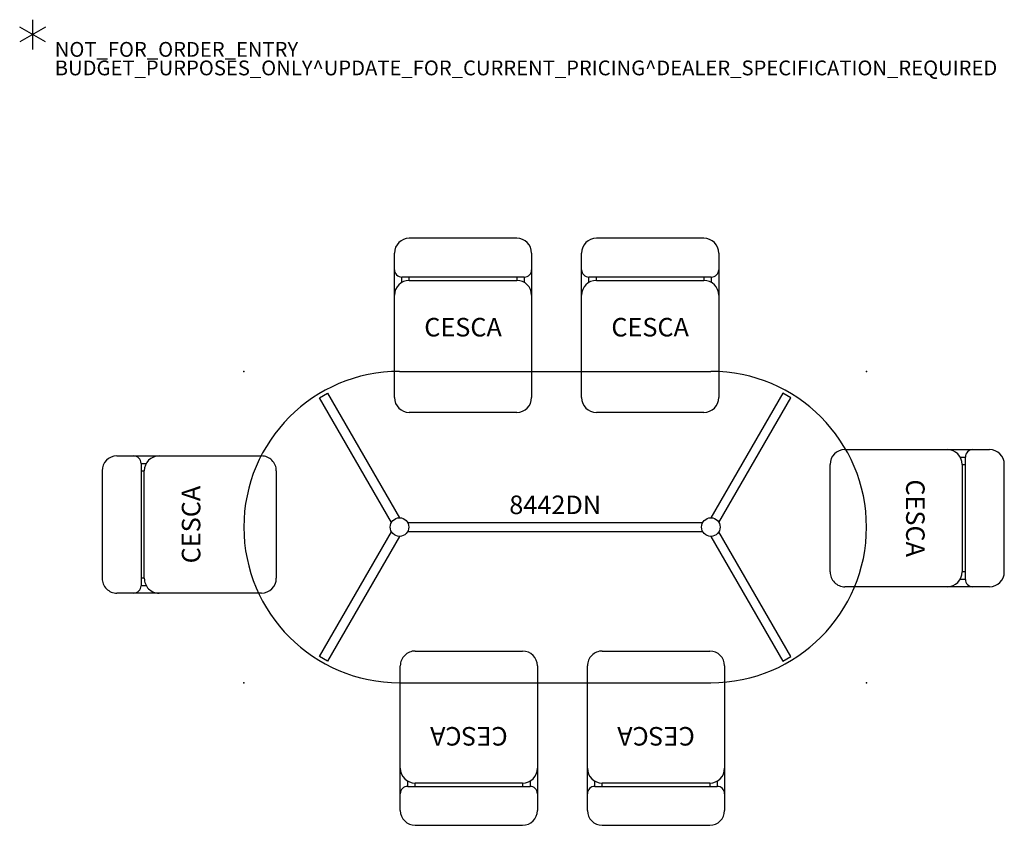
# Model space of a CAD drawing. Units: inches. Extents: x 0 to 133, y 21 to 129.
import ezdxf
from ezdxf.enums import TextEntityAlignment as Align

# ---------------------------------------------------------------- set-up
doc = ezdxf.new("R2010")
doc.units = ezdxf.units.IN
doc.header["$MEASUREMENT"] = 0
for name, color, linetype in [('A-FURN', 7, 'Continuous'), ('AFUFU-2D-CH', 2, 'Continuous'), ('AFUFU-2D-CH-TX', 2, 'Continuous'), ('AFUFU-2D-TP', 1, 'Continuous'), ('AFUFU-2D-TP-TX', 1, 'Continuous'), ('PROP-BONUS-COUNT', 7, 'Continuous'), ('PROP-BONUS-FINISH', 7, 'Continuous'), ('PROP-BONUS-PROD_NO', 7, 'Continuous')]:
    doc.layers.add(name, color=color, linetype=linetype)
doc.styles.get("Standard").update_dxf_attribs({"font": 'arial.ttf'})

# ---------------------------------------------------------------- blocks, each defined once
blk = doc.blocks.new('BBUBBLET')
at = {"layer": 'PROP-BONUS-COUNT'}
for p, q in [((0, 2), (0, -2)), ((1.7321, -1), (-1.7321, 1)), ((1.7321, 1), (-1.7321, -1))]:
    blk.add_line(p, q, dxfattribs=at)
blk.add_point((0, 0), dxfattribs=at)
at = {"layer": 'PROP-BONUS-FINISH'}
blk.add_attdef('FINISH', (3, -5.5), '', height=2, dxfattribs=at)
at = {"layer": 'PROP-BONUS-PROD_NO', "flags": 8}
blk.add_attdef('PROD_NO', (3, -3), '', height=2, dxfattribs=at)
blk = doc.blocks.new('P_NOT_FOR_ORDER_ENTRY')
blk.add_blockref('BBUBBLET', (1.73, 7.21)).add_auto_attribs({'PROD_NO': 'NOT_FOR_ORDER_ENTRY', 'FINISH': 'BUDGET_PURPOSES_ONLY^ UPDATE_FOR_CURRENT_PRICING^ DEALER_SPECIFICATION_REQUIRED'})
blk.add_attdef('CAPTG', (0, 0), '', height=2.5)
at = {"flags": 1}
for tag in ['CAPPN', 'CAPPD', 'CAPMG', 'CAPMC', 'CAPGC', 'CAPALIAS1', 'CAPALIAS2', 'CAPALIAS3', 'CAPBLDG', 'CAPFLOOR', 'CAPDEPT', 'CAPPERSON', 'CAPPL', 'CAPQT', 'CAPDH']:
    blk.add_attdef(tag, (0, 0), '', height=0.001, dxfattribs=at)
blk = doc.blocks.new('P_YKTT8442YDNL')
at = {"layer": 'AFUFU-2D-TP'}
for p, q in [((21, 0), (63, 0)), ((10.21, -3.56), (11.29, -2.93)), ((19.92, -20.38), (10.21, -3.56)), ((11.29, -2.93), (21, -19.75)), ((72.71, -2.93), (63, -19.75)), ((64.08, -20.38), (73.79, -3.56)), ((73.79, -3.56), (72.71, -2.93)), ((22.08, -20.38), (61.92, -20.38)), ((10.21, -38.44), (19.92, -21.62)), ((21, -22.25), (11.29, -39.07)), ((61.92, -21.62), (22.08, -21.62)), ((63, -22.25), (72.71, -39.07)), ((73.79, -38.44), (64.08, -21.62)), ((11.29, -39.07), (10.21, -38.44)), ((72.71, -39.07), (73.79, -38.44)), ((21, -42), (63, -42))]:
    blk.add_line(p, q, dxfattribs=at)
for centre in [(21, -21), (63, -21)]:
    blk.add_circle(centre, 1.25, dxfattribs=at)
for centre, start, end in [((21, -21), 90, 270), ((63, -21), 270, 90)]:
    blk.add_arc(centre, 21, start, end, dxfattribs=at)
for p in [(0, 0), (84, 0), (0, -42), (84, -42)]:
    blk.add_point(p, dxfattribs=at)
at = {"layer": 'AFUFU-2D-TP-TX', "flags": 1}
for tag in ['CAPPN', 'CAPMG', 'CAPMC', 'CAPQT', 'CAPDH', 'CAPGC']:
    blk.add_attdef(tag, (0, 0), '', height=0.001, dxfattribs=at)
at = {"layer": 'AFUFU-2D-TP-TX'}
blk.add_attdef('CAPTG', text='', height=2.5, dxfattribs=at).set_placement((42, -18), align=Align.MIDDLE_CENTER)
blk = doc.blocks.new('P_51C-2')
at = {"layer": 'AFUFU-2D-CH'}
for p, q in [((7.25, 12), (-7.25, 12)), ((-9.25, -9.5), (-9.25, 10)), ((9.25, 10), (9.25, -9.5)), ((-8.25, 6.04), (-8.25, 6.75)), ((8.25, 6.75), (-8.25, 6.75)), ((-7.25, 6.31), (-7.25, 6.75)), ((7.25, 6.75), (7.25, 6.31)), ((8.25, 6.75), (8.25, 6.04)), ((-7.25, 6.31), (-7.25, 6.31)), ((-7.25, 6.31), (7.25, 6.31)), ((7.25, 6.31), (7.25, 6.31)), ((7.25, -11.5), (-7.25, -11.5))]:
    blk.add_line(p, q, dxfattribs=at)
for centre, radius, start, end in [((-7.25, 10), 2, 90, 180), ((7.25, 10), 2, 0, 90), ((-8.25, 7.75), 1, 180, 270), ((8.25, 7.75), 1, 270, 360), ((-7.25, 4.31), 2, 90, 180), ((7.25, 4.31), 2, 0, 90), ((-7.25, -9.5), 2, 180, 270), ((7.25, -9.5), 2, 270, 0)]:
    blk.add_arc(centre, radius, start, end, dxfattribs=at)
blk.add_point((0, 0), dxfattribs=at)
at = {"layer": 'AFUFU-2D-CH-TX'}
blk.add_attdef('CAPTG', text='', height=2.5, dxfattribs=at).set_placement((0, 0), align=Align.MIDDLE_CENTER)
at = {"layer": 'AFUFU-2D-CH-TX', "flags": 1}
for tag in ['CAPPN', 'CAPMG', 'CAPMC', 'CAPQT', 'CAPDH', 'CAPGC']:
    blk.add_attdef(tag, (0, 0), '', height=0.001, dxfattribs=at)

msp = doc.modelspace()

# ---------------------------------------------------------------- block references
at = {"layer": 'A-FURN'}
msp.add_blockref('P_NOT_FOR_ORDER_ENTRY', (0, 120), dxfattribs=at)
for name, p, values in [('P_51C-2', (59.81, 87.74), {'CAPTG': 'CESCA'}), ('P_51C-2', (85.05, 87.74), {'CAPTG': 'CESCA'}), ('P_YKTT8442YDNL', (30.24, 81.78), {'CAPTG': '8442DN'})]:
    msp.add_blockref(name, p, dxfattribs=at).add_auto_attribs(values)
for p, rotation in [((120.83, 61.98), 270), ((23.12, 61.12), 89.99999999999999), ((60.6, 32.56), 180), ((85.84, 32.56), 180)]:
    msp.add_blockref('P_51C-2', p, dxfattribs=dict(at, rotation=rotation)).add_auto_attribs({'CAPTG': 'CESCA'})

doc.saveas('drawing.dxf')
